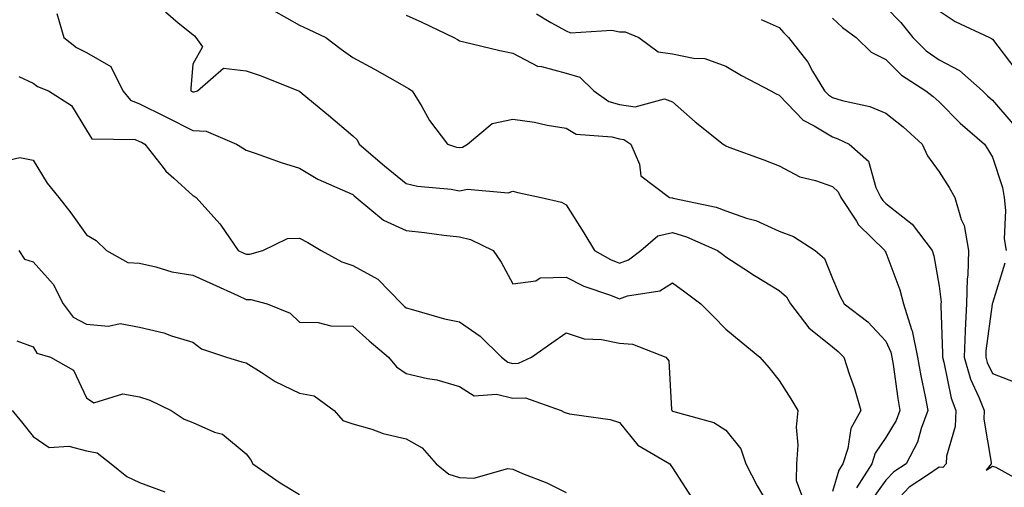
# Model space of a CAD drawing. Units: inches. Extents: x 1023923 to 1026563, y 7237178 to 7239818.
# Drawn here: x 1025936 to 1026120, y 7237567 to 7237655 of the extents above; entities that cross this region are included whole.
import ezdxf

# ---------------------------------------------------------------- set-up
doc = ezdxf.new("R2010")
doc.units = ezdxf.units.IN
doc.header["$MEASUREMENT"] = 0
doc.layers.add('Contour_10237237', color=7, linetype='Continuous', true_color=0xa16265)

msp = doc.modelspace()

# ---------------------------------------------------------------- linework, layer by layer
at = {"layer": 'Contour_10237237'}
for points in [[(1025942.54, 7237656.41, 2963), (1025943.83, 7237651.92, 2963), (1025946.19, 7237650.05, 2963), (1025948.05, 7237649.13, 2963), (1025952.62, 7237646.49, 2963), (1025954.92, 7237641.92, 2963), (1025956.31, 7237640.18, 2963), (1025958.05, 7237639.51, 2963), (1025962.85, 7237637.12, 2963), (1025963.11, 7237636.99, 2963), (1025968.05, 7237634.47, 2963), (1025970.51, 7237634.38, 2963), (1025976.21, 7237631.92, 2963), (1025977.35, 7237631.21, 2963), (1025978.05, 7237630.79, 2963), (1025979.75, 7237630.22, 2963), (1025984.57, 7237628.44, 2963), (1025988.05, 7237627.41, 2963), (1025991.51, 7237625.37, 2963), (1025997.03, 7237622.93, 2963), (1025998.05, 7237622.44, 2963), (1025998.32, 7237622.2, 2963), (1025998.67, 7237621.92, 2963), (1026003.77, 7237617.64, 2963), (1026008.05, 7237615.71, 2963), (1026011.47, 7237615.34, 2963), (1026015.14, 7237614.83, 2963), (1026018.05, 7237614.5, 2963), (1026020.12, 7237614, 2963), (1026024.4, 7237611.92, 2963), (1026025.88, 7237609.76, 2963), (1026028.05, 7237605.7, 2963), (1026032.41, 7237606.28, 2963), (1026033.17, 7237606.79, 2963), (1026038.05, 7237606.94, 2963), (1026041.39, 7237605.26, 2963), (1026046.41, 7237603.55, 2963), (1026048.05, 7237602.9, 2963), (1026049.55, 7237603.41, 2963), (1026055.63, 7237604.35, 2963), (1026058.05, 7237605.91, 2963), (1026060.34, 7237604.2, 2963), (1026063.36, 7237601.92, 2963), (1026065.73, 7237599.59, 2963), (1026068.05, 7237597.16, 2963), (1026070.92, 7237594.8, 2963), (1026074.42, 7237591.92, 2963), (1026076.1, 7237589.97, 2963), (1026078.05, 7237587.53, 2963), (1026080.24, 7237584.11, 2963), (1026081.51, 7237581.92, 2963), (1026081.21, 7237578.76, 2963), (1026081.55, 7237575.42, 2963), (1026081.31, 7237571.92, 2963), (1026081.21, 7237568.77, 2963), (1026082.23, 7237566.1, 2963)], [(1025962.87, 7237656.74, 2964), (1025965.26, 7237654.71, 2964), (1025968.05, 7237652.51, 2964), (1025968.34, 7237652.22, 2964), (1025968.56, 7237651.92, 2964), (1025969.81, 7237650.17, 2964), (1025968.05, 7237646.96, 2964), (1025967.64, 7237642.33, 2964), (1025967.64, 7237641.92, 2964), (1025968.05, 7237641.71, 2964), (1025968.26, 7237641.71, 2964), (1025968.91, 7237641.92, 2964), (1025973.77, 7237646.2, 2964), (1025978.05, 7237645.65, 2964), (1025980.86, 7237644.73, 2964), (1025987.87, 7237641.92, 2964), (1025987.99, 7237641.86, 2964), (1025988.05, 7237641.84, 2964), (1025988.52, 7237641.45, 2964), (1025993.5, 7237637.36, 2964), (1025998.05, 7237633.49, 2964), (1025998.85, 7237632.71, 2964), (1025999.26, 7237631.92, 2964), (1026004.01, 7237627.87, 2964), (1026008.05, 7237624.55, 2964), (1026010.18, 7237624.05, 2964), (1026016.51, 7237623.46, 2964), (1026018.05, 7237623.18, 2964), (1026019.59, 7237623.45, 2964), (1026027.17, 7237622.8, 2964), (1026028.05, 7237623.1, 2964), (1026028.99, 7237622.85, 2964), (1026033.38, 7237621.92, 2964), (1026037.19, 7237621.05, 2964), (1026038.05, 7237620.52, 2964), (1026041.39, 7237615.25, 2964), (1026043.4, 7237611.92, 2964), (1026046.39, 7237610.26, 2964), (1026048.05, 7237609.59, 2964), (1026049.79, 7237610.19, 2964), (1026052.09, 7237611.92, 2964), (1026055.26, 7237614.7, 2964), (1026058.05, 7237615.3, 2964), (1026060.65, 7237614.53, 2964), (1026066.49, 7237611.92, 2964), (1026067.39, 7237611.25, 2964), (1026068.05, 7237610.74, 2964), (1026071.41, 7237608.57, 2964), (1026073.38, 7237607.25, 2964), (1026078.05, 7237604.47, 2964), (1026079.4, 7237603.27, 2964), (1026080.14, 7237601.92, 2964), (1026083.58, 7237597.45, 2964), (1026088.05, 7237593.86, 2964), (1026089.12, 7237593, 2964), (1026090.14, 7237591.92, 2964), (1026091.16, 7237588.8, 2964), (1026092.15, 7237586.03, 2964), (1026093.38, 7237581.92, 2964), (1026091.47, 7237578.51, 2964), (1026090.94, 7237574.8, 2964), (1026090, 7237571.92, 2964), (1026089.24, 7237570.73, 2964), (1026088.05, 7237566.68, 2964)], [(1025983.13, 7237656.99, 2965), (1025988.05, 7237654.23, 2965), (1025989.65, 7237653.52, 2965), (1025992.95, 7237651.92, 2965), (1025995.88, 7237649.75, 2965), (1025998.05, 7237648.19, 2965), (1026002.13, 7237645.99, 2965), (1026006.43, 7237643.55, 2965), (1026008.05, 7237642.63, 2965), (1026008.5, 7237642.38, 2965), (1026009.2, 7237641.92, 2965), (1026010.98, 7237638.99, 2965), (1026012.46, 7237636.33, 2965), (1026015.78, 7237631.92, 2965), (1026017.5, 7237631.37, 2965), (1026018.05, 7237631.27, 2965), (1026018.6, 7237631.37, 2965), (1026019.57, 7237631.92, 2965), (1026024.2, 7237635.77, 2965), (1026028.05, 7237636.6, 2965), (1026032.15, 7237636.03, 2965), (1026034.48, 7237635.49, 2965), (1026038.05, 7237634.91, 2965), (1026039.94, 7237633.81, 2965), (1026046.66, 7237633.31, 2965), (1026048.05, 7237632.9, 2965), (1026048.91, 7237632.78, 2965), (1026050.22, 7237631.92, 2965), (1026051.82, 7237628.15, 2965), (1026052.07, 7237625.95, 2965), (1026057.46, 7237621.92, 2965), (1026057.95, 7237621.81, 2965), (1026058.05, 7237621.83, 2965), (1026058.17, 7237621.8, 2965), (1026066.23, 7237620.1, 2965), (1026068.05, 7237619.42, 2965), (1026071.92, 7237618.04, 2965), (1026073.69, 7237617.55, 2965), (1026078.05, 7237615.57, 2965), (1026080.71, 7237614.59, 2965), (1026084.79, 7237611.92, 2965), (1026086.55, 7237610.42, 2965), (1026088.05, 7237606.72, 2965), (1026089.46, 7237603.33, 2965), (1026090.26, 7237601.92, 2965), (1026094.69, 7237598.55, 2965), (1026098.05, 7237594.94, 2965), (1026098.99, 7237592.86, 2965), (1026099.18, 7237591.92, 2965), (1026099.42, 7237590.56, 2965), (1026100.28, 7237584.15, 2965), (1026100.69, 7237581.92, 2965), (1026099.96, 7237580.01, 2965), (1026098.05, 7237576.82, 2965), (1026096.08, 7237573.9, 2965), (1026095.43, 7237571.92, 2965), (1026092.54, 7237567.42, 2965)], [(1026008.05, 7237656.15, 2966), (1026010.98, 7237654.84, 2966), (1026016.98, 7237651.92, 2966), (1026017.66, 7237651.54, 2966), (1026018.05, 7237651.3, 2966), (1026018.85, 7237651.13, 2966), (1026025.63, 7237649.5, 2966), (1026028.05, 7237649.02, 2966), (1026032.7, 7237646.57, 2966), (1026033.44, 7237646.52, 2966), (1026038.05, 7237645.24, 2966), (1026040.65, 7237644.51, 2966), (1026043.26, 7237641.92, 2966), (1026046.06, 7237639.93, 2966), (1026048.05, 7237639.33, 2966), (1026051.04, 7237638.93, 2966), (1026056.53, 7237640.41, 2966), (1026058.05, 7237639.86, 2966), (1026062.25, 7237636.12, 2966), (1026067.52, 7237631.92, 2966), (1026067.82, 7237631.7, 2966), (1026068.05, 7237631.57, 2966), (1026068.62, 7237631.35, 2966), (1026075.14, 7237629, 2966), (1026078.05, 7237627.82, 2966), (1026081.9, 7237625.76, 2966), (1026084.85, 7237625.11, 2966), (1026088.05, 7237623.99, 2966), (1026089.12, 7237622.99, 2966), (1026089.63, 7237621.92, 2966), (1026092.54, 7237617.44, 2966), (1026092.91, 7237616.77, 2966), (1026097.87, 7237611.92, 2966), (1026097.93, 7237611.79, 2966), (1026098.05, 7237611.6, 2966), (1026100.69, 7237604.57, 2966), (1026101.35, 7237601.92, 2966), (1026102.85, 7237597.12, 2966), (1026102.97, 7237596.84, 2966), (1026103.99, 7237591.92, 2966), (1026104.59, 7237588.45, 2966), (1026105.45, 7237584.52, 2966), (1026105.94, 7237581.92, 2966), (1026104.67, 7237578.54, 2966), (1026103.97, 7237575.99, 2966), (1026101.84, 7237571.92, 2966), (1026099.55, 7237570.42, 2966), (1026098.05, 7237568.82, 2966), (1026095.18, 7237564.8, 2966)], [(1026032.52, 7237656.4, 2967), (1026035.22, 7237654.74, 2967), (1026038.05, 7237653.19, 2967), (1026038.91, 7237652.78, 2967), (1026046.66, 7237653.32, 2967), (1026048.05, 7237653.01, 2967), (1026049.14, 7237653.01, 2967), (1026051.7, 7237651.92, 2967), (1026055.35, 7237649.22, 2967), (1026058.05, 7237648.88, 2967), (1026061.94, 7237648.03, 2967), (1026064.12, 7237648, 2967), (1026068.05, 7237646.53, 2967), (1026070.96, 7237644.82, 2967), (1026076.47, 7237641.92, 2967), (1026077.48, 7237641.34, 2967), (1026078.05, 7237641.11, 2967), (1026082.54, 7237636.4, 2967), (1026084.61, 7237635.35, 2967), (1026088.05, 7237633.26, 2967), (1026089.07, 7237632.94, 2967), (1026091.19, 7237631.92, 2967), (1026094.83, 7237628.71, 2967), (1026096.19, 7237623.78, 2967), (1026097.09, 7237621.92, 2967), (1026097.46, 7237621.33, 2967), (1026098.05, 7237620.76, 2967), (1026103.01, 7237616.88, 2967), (1026106.76, 7237611.92, 2967), (1026107.05, 7237610.92, 2967), (1026108.05, 7237605.27, 2967), (1026108.42, 7237602.28, 2967), (1026108.4, 7237601.92, 2967), (1026108.38, 7237601.58, 2967), (1026108.71, 7237592.59, 2967), (1026108.69, 7237591.92, 2967), (1026108.95, 7237591.01, 2967), (1026110.34, 7237584.21, 2967), (1026111.21, 7237581.92, 2967), (1026111.08, 7237578.9, 2967), (1026109.46, 7237573.33, 2967), (1026109.36, 7237571.92, 2967), (1026108.77, 7237571.21, 2967), (1026108.05, 7237571.3, 2967), (1026105.88, 7237569.75, 2967), (1026102.46, 7237567.51, 2967), (1026098.05, 7237562.84, 2967)], [(1026098.05, 7237657.64, 2970), (1026100.88, 7237654.75, 2970), (1026103.13, 7237651.92, 2970), (1026105.59, 7237649.46, 2970), (1026108.05, 7237647.75, 2970), (1026111.9, 7237645.77, 2970), (1026116.21, 7237641.92, 2970), (1026117.13, 7237641, 2970), (1026118.05, 7237640.2, 2970), (1026121.86, 7237635.74, 2970)], [(1026108.05, 7237656.96, 2971), (1026111.06, 7237654.93, 2971), (1026117.52, 7237651.92, 2971), (1026117.89, 7237651.77, 2971), (1026118.05, 7237651.65, 2971), (1026122.25, 7237646.13, 2971)], [(1026074.63, 7237655.33, 2968), (1026078.05, 7237653.79, 2968), (1026078.91, 7237652.79, 2968), (1026079.79, 7237651.92, 2968), (1026083.44, 7237647.31, 2968), (1026084.32, 7237645.64, 2968), (1026086.53, 7237641.92, 2968), (1026087.27, 7237641.15, 2968), (1026088.05, 7237640.67, 2968), (1026089.87, 7237640.11, 2968), (1026095.08, 7237638.96, 2968), (1026098.05, 7237637.76, 2968), (1026101.31, 7237635.18, 2968), (1026104.87, 7237631.92, 2968), (1026105.86, 7237629.73, 2968), (1026108.05, 7237626.72, 2968), (1026109.91, 7237623.78, 2968), (1026111, 7237621.92, 2968), (1026112.21, 7237617.76, 2968), (1026112.76, 7237616.63, 2968), (1026113.56, 7237611.92, 2968), (1026113.42, 7237607.29, 2968), (1026113.32, 7237606.66, 2968), (1026113.21, 7237601.92, 2968), (1026112.95, 7237597.02, 2968), (1026112.95, 7237596.83, 2968), (1026112.74, 7237591.92, 2968), (1026113.95, 7237587.82, 2968), (1026115.53, 7237584.43, 2968), (1026116.51, 7237581.92, 2968), (1026116.43, 7237580.3, 2968), (1026117.84, 7237572.13, 2968), (1026117.82, 7237571.92, 2968), (1026116.86, 7237570.73, 2968), (1026118.05, 7237571.44, 2968), (1026118.67, 7237571.29, 2968), (1026124.3, 7237568.17, 2968)], [(1026088.05, 7237655.55, 2969), (1026089.94, 7237653.81, 2969), (1026092.48, 7237651.92, 2969), (1026095.32, 7237649.19, 2969), (1026098.05, 7237647.79, 2969), (1026100.98, 7237644.85, 2969), (1026105.57, 7237641.92, 2969), (1026106.96, 7237640.84, 2969), (1026108.05, 7237639.85, 2969), (1026112, 7237635.86, 2969), (1026116.59, 7237631.92, 2969), (1026117.15, 7237631.01, 2969), (1026118.05, 7237629.44, 2969), (1026119.91, 7237623.78, 2969), (1026120.24, 7237621.92, 2969), (1026120.51, 7237619.46, 2969), (1026120.26, 7237614.13, 2969), (1026120.61, 7237611.92, 2969)], [(1025935.35, 7237644.62, 2962), (1025938.05, 7237643.36, 2962), (1025938.87, 7237642.75, 2962), (1025940.92, 7237641.92, 2962), (1025945.28, 7237639.14, 2962), (1025948.05, 7237634.55, 2962), (1025949.05, 7237632.93, 2962), (1025957.21, 7237632.76, 2962), (1025958.05, 7237632.43, 2962), (1025958.38, 7237632.26, 2962), (1025959.05, 7237631.92, 2962), (1025962.48, 7237627.5, 2962), (1025962.95, 7237626.83, 2962), (1025964.46, 7237625.52, 2962), (1025968.05, 7237622.27, 2962), (1025968.26, 7237622.14, 2962), (1025968.66, 7237621.92, 2962), (1025973.11, 7237616.97, 2962), (1025973.28, 7237616.69, 2962), (1025976.53, 7237611.92, 2962), (1025977.58, 7237611.45, 2962), (1025978.05, 7237611.24, 2962), (1025978.73, 7237611.24, 2962), (1025981.17, 7237611.92, 2962), (1025985.78, 7237614.2, 2962), (1025988.05, 7237614.29, 2962), (1025989.59, 7237613.45, 2962), (1025992.13, 7237611.92, 2962), (1025995.96, 7237609.83, 2962), (1025998.05, 7237609.15, 2962), (1026002.72, 7237606.58, 2962), (1026007.21, 7237601.92, 2962), (1026007.66, 7237601.52, 2962), (1026008.05, 7237601.18, 2962), (1026009.01, 7237600.96, 2962), (1026015.22, 7237599.09, 2962), (1026018.05, 7237598.56, 2962), (1026021.96, 7237595.84, 2962), (1026025.94, 7237591.92, 2962), (1026027.11, 7237590.99, 2962), (1026028.05, 7237590.76, 2962), (1026029.16, 7237590.8, 2962), (1026031.55, 7237591.92, 2962), (1026035.37, 7237594.61, 2962), (1026038.05, 7237596.47, 2962), (1026041.47, 7237595.34, 2962), (1026044.71, 7237595.27, 2962), (1026048.05, 7237594.58, 2962), (1026050.51, 7237594.39, 2962), (1026056.76, 7237591.92, 2962), (1026057.35, 7237591.22, 2962), (1026057.85, 7237582.12, 2962), (1026057.91, 7237581.92, 2962), (1026057.97, 7237581.85, 2962), (1026058.05, 7237581.8, 2962), (1026058.25, 7237581.72, 2962), (1026065.76, 7237579.63, 2962), (1026068.05, 7237578.21, 2962), (1026070.82, 7237574.7, 2962), (1026071.76, 7237571.92, 2962), (1026073.89, 7237567.76, 2962), (1026076.37, 7237563.61, 2962)], [(1025931.49, 7237628.47, 2961), (1025935.55, 7237629.43, 2961), (1025938.05, 7237628.88, 2961), (1025940.71, 7237624.58, 2961), (1025942.87, 7237621.92, 2961), (1025945.16, 7237619.03, 2961), (1025948.05, 7237614.86, 2961), (1025949.92, 7237613.8, 2961), (1025951.8, 7237611.92, 2961), (1025955.84, 7237609.7, 2961), (1025958.05, 7237609.55, 2961), (1025961.08, 7237608.89, 2961), (1025964.1, 7237607.96, 2961), (1025968.05, 7237607.29, 2961), (1025971.76, 7237605.63, 2961), (1025976.49, 7237603.48, 2961), (1025978.05, 7237602.78, 2961), (1025978.91, 7237602.78, 2961), (1025981.98, 7237601.92, 2961), (1025986.29, 7237600.16, 2961), (1025988.05, 7237598.51, 2961), (1025991.53, 7237598.43, 2961), (1025993.91, 7237597.78, 2961), (1025998.05, 7237597.73, 2961), (1026001.1, 7237594.98, 2961), (1026004.73, 7237591.92, 2961), (1026006.21, 7237590.08, 2961), (1026008.05, 7237588.87, 2961), (1026012.03, 7237587.94, 2961), (1026013.79, 7237587.67, 2961), (1026018.05, 7237586.43, 2961), (1026020.8, 7237584.67, 2961), (1026025, 7237584.98, 2961), (1026028.05, 7237584.21, 2961), (1026030.43, 7237584.3, 2961), (1026037.11, 7237581.92, 2961), (1026037.72, 7237581.58, 2961), (1026038.05, 7237581.45, 2961), (1026038.67, 7237581.29, 2961), (1026046.35, 7237580.23, 2961), (1026048.05, 7237579.64, 2961), (1026051.55, 7237575.41, 2961), (1026057.52, 7237571.92, 2961), (1026057.72, 7237571.59, 2961), (1026058.05, 7237571.12, 2961), (1026061.64, 7237565.52, 2961)], [(1025935.41, 7237611.92, 2960), (1025936.45, 7237610.32, 2960), (1025938.05, 7237609.84, 2960), (1025941.8, 7237605.66, 2960), (1025943.71, 7237601.92, 2960), (1025945.59, 7237599.46, 2960), (1025948.05, 7237598.15, 2960), (1025952.21, 7237597.76, 2960), (1025954.38, 7237598.25, 2960), (1025958.05, 7237597.54, 2960), (1025962.6, 7237596.47, 2960), (1025964.05, 7237595.92, 2960), (1025968.05, 7237594.72, 2960), (1025969.65, 7237593.51, 2960), (1025974.36, 7237591.92, 2960), (1025977.19, 7237591.07, 2960), (1025978.05, 7237590.87, 2960), (1025980.86, 7237589.1, 2960), (1025983.46, 7237587.34, 2960), (1025988.05, 7237585.16, 2960), (1025990.8, 7237584.68, 2960), (1025994.57, 7237581.92, 2960), (1025996.19, 7237580.05, 2960), (1025998.05, 7237579.41, 2960), (1026001.59, 7237578.38, 2960), (1026003.71, 7237577.58, 2960), (1026008.05, 7237576.6, 2960), (1026011.06, 7237574.93, 2960), (1026013.67, 7237571.92, 2960), (1026016.08, 7237569.94, 2960), (1026018.05, 7237569.33, 2960), (1026020.78, 7237569.19, 2960), (1026027.13, 7237571, 2960), (1026028.05, 7237570.89, 2960), (1026029.87, 7237570.11, 2960), (1026034.44, 7237568.31, 2960), (1026038.05, 7237566.5, 2960)], [(1026120.37, 7237609.6, 2969), (1026118.05, 7237602.09, 2969), (1026118.03, 7237601.94, 2969), (1026118.03, 7237601.92, 2969), (1026118.03, 7237601.89, 2969), (1026116.84, 7237593.12, 2969), (1026116.8, 7237591.92, 2969), (1026117.07, 7237590.94, 2969), (1026118.05, 7237588.87, 2969), (1026123.05, 7237586.92, 2969)], [(1025935, 7237594.96, 2959), (1025938.05, 7237593.86, 2959), (1025938.77, 7237592.65, 2959), (1025941.29, 7237591.92, 2959), (1025945.63, 7237589.49, 2959), (1025948.05, 7237584.27, 2959), (1025949.48, 7237583.34, 2959), (1025954.92, 7237585.04, 2959), (1025958.05, 7237584.5, 2959), (1025959.96, 7237583.83, 2959), (1025963.97, 7237581.92, 2959), (1025966.41, 7237580.27, 2959), (1025968.05, 7237579.66, 2959), (1025972.11, 7237577.86, 2959), (1025973.58, 7237577.45, 2959), (1025978.05, 7237573.77, 2959), (1025978.87, 7237572.74, 2959), (1025979.28, 7237571.92, 2959), (1025984.44, 7237568.31, 2959), (1025988.05, 7237566.13, 2959)], [(1025934.14, 7237581.92, 2958), (1025935.9, 7237579.77, 2958), (1025938.05, 7237577.05, 2958), (1025941.08, 7237574.94, 2958), (1025944.79, 7237575.19, 2958), (1025948.05, 7237574.33, 2958), (1025950.06, 7237573.94, 2958), (1025952.68, 7237571.92, 2958), (1025955.65, 7237569.52, 2958), (1025958.05, 7237568.39, 2958), (1025962.78, 7237566.64, 2958)]]:
    msp.add_polyline3d(points, dxfattribs=at)

doc.saveas('drawing.dxf')
